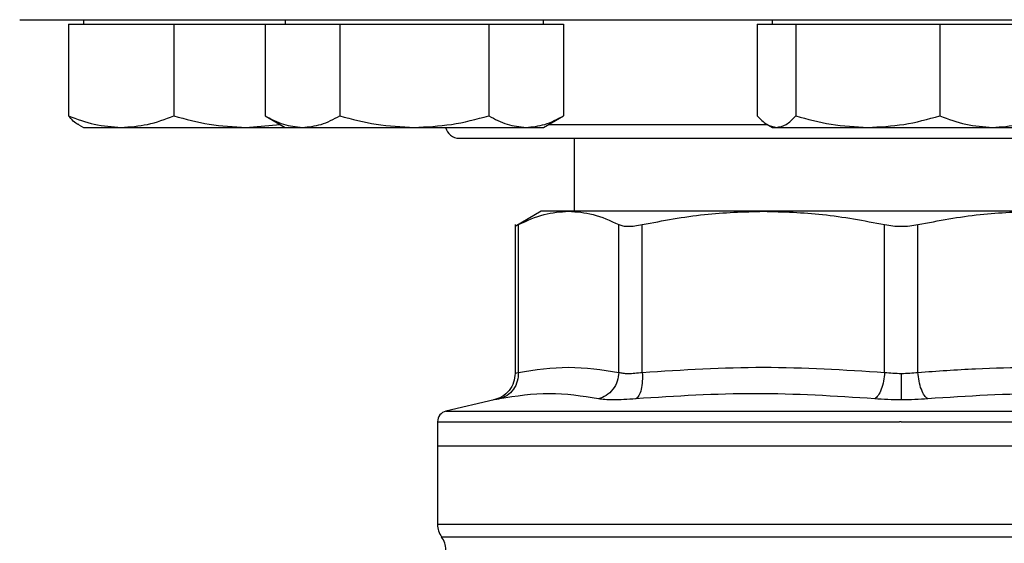
# Model space of a CAD drawing. Extents: x 0.4 to 10.6, y 0.4 to 8.1.
# Drawn here: x 7.1 to 7.3, y 5.8 to 5.9 of the extents above; entities that cross this region are included whole.
import ezdxf

# ---------------------------------------------------------------- set-up
doc = ezdxf.new("R2010")
doc.units = 0
doc.linetypes.add('SLD-SOLID', pattern=[0])
doc.layers.get('0').update_dxf_attribs({"linetype": 'CONTINUOUS'})

msp = doc.modelspace()

# ---------------------------------------------------------------- linework, layer by layer
at = {"color": 7, "linetype": 'SLD-SOLID'}
for p, q in [((7.114572744456806, 5.864749707270002), (7.114572744456806, 5.851424384938597)), ((7.114572744456806, 5.864749707270002), (7.122227400562899, 5.864749707270002)), ((7.116735642137494, 5.865374711249904), (7.116735642137494, 5.864749707270002)), ((7.122227400562899, 5.864749707270002), (7.129882044935794, 5.864749707270002)), ((7.129882044935794, 5.864749707270002), (7.129882044935794, 5.851424384938597)), ((7.129882044935794, 5.864749707270002), (7.140338506541857, 5.864749707270002)), ((7.140338506541857, 5.864749707270002), (7.143124331426437, 5.864749707270002)), ((7.143124331426437, 5.864749707270002), (7.143124331426437, 5.851424384938597)), ((7.143124331426437, 5.864749707270002), (7.148536990498938, 5.864749707270002)), ((7.146024971517995, 5.865374711249904), (7.146024971517995, 5.864749707270002)), ((7.148536990498938, 5.864749707270002), (7.153949649571438, 5.864749707270002)), ((7.153949649571438, 5.864749707270002), (7.153949649571438, 5.851424384938597)), ((7.153949649571438, 5.864749707270002), (7.164774967716439, 5.864749707270002)), ((7.164774967716439, 5.864749707270002), (7.17560028586144, 5.864749707270002)), ((7.17560028586144, 5.864749707270002), (7.17560028586144, 5.851424384938597)), ((7.17560028586144, 5.864749707270002), (7.181012944933941, 5.864749707270002)), ((7.181012944933941, 5.864749707270002), (7.186425604006441, 5.864749707270002)), ((7.183524969781483, 5.864749707270002), (7.183524969781483, 5.865374711249904)), ((7.186425604006441, 5.864749707270002), (7.186425604006441, 5.851424384938597)), ((7.214572740314988, 5.864749707270002), (7.214572740314988, 5.851424384938597)), ((7.214572740314988, 5.864749707270002), (7.217374538481709, 5.864749707270002)), ((7.216735646795574, 5.865374711249904), (7.216735646795574, 5.864749707270002)), ((7.217374538481709, 5.864749707270002), (7.220176336648431, 5.864749707270002)), ((7.220176336648431, 5.864749707270002), (7.220176336648431, 5.851424384938597)), ((7.220176336648431, 5.864749707270002), (7.23063279018792, 5.864749707270002)), ((7.23063279018792, 5.864749707270002), (7.241089244094073, 5.864749707270002)), ((7.241089244094073, 5.864749707270002), (7.241089244094073, 5.851424384938597)), ((7.241089244094073, 5.864749707270002), (7.248743899833503, 5.864749707270002)), ((7.248743899833503, 5.864749707270002), (7.256398554472947, 5.864749707270002)), ((7.143124331426437, 5.851424384938597), (7.146024971517995, 5.849749705617968)), ((7.183524969781483, 5.849749705617968), (7.186425604006441, 5.851424384938597)), ((7.116061558191236, 5.850138895788676), (7.116735642137494, 5.849749705617968)), ((7.140338506541857, 5.849749705617968), (7.145298616175581, 5.850169073573395)), ((7.216058035556729, 5.850140937365092), (7.216735646795574, 5.849749705617968)), ((7.116735642137494, 5.849749705617968), (7.122227400562899, 5.849749705617968)), ((7.122227400562899, 5.849749705617968), (7.140338506541857, 5.849749705617968)), ((7.140338506541857, 5.849749705617968), (7.146036006590517, 5.849749705617968)), ((7.146024971517995, 5.849749705617968), (7.148536990498938, 5.849749705617968)), ((7.148536990498938, 5.849749705617968), (7.164774967716439, 5.849749705617968)), ((7.164774967716439, 5.849749705617968), (7.181012944933941, 5.849749705617968)), ((7.181012944933941, 5.849749705617968), (7.183524969781483, 5.849749705617968)), ((7.216735646795574, 5.849749705617968), (7.217374538481709, 5.849749705617968)), ((7.217374538481709, 5.849749705617968), (7.23063279018792, 5.849749705617968)), ((7.23063279018792, 5.849749705617968), (7.248743899833503, 5.849749705617968)), ((7.248743899833503, 5.849749705617968), (7.254235647992361, 5.849749705617968)), ((7.18800533242395, 5.848174711545767), (7.18800533242395, 5.837582590706852)), ((7.183202183643669, 5.837582590706852), (7.179406904820386, 5.835391392553093)), ((7.187182022734894, 5.837582590706852), (7.183202183643669, 5.837582590706852)), ((7.21547763239493, 5.837582590706852), (7.187182022734894, 5.837582590706852)), ((7.255493662393004, 5.837582590706852), (7.21547763239493, 5.837582590706852)), ((7.179413440211555, 5.835648349584702), (7.179413440211555, 5.81405039535278)), ((7.179892993605047, 5.814204945034075), (7.179892940805657, 5.835641825926731)), ((7.194471054798041, 5.814204945034075), (7.19447111053073, 5.835641825926731)), ((7.197880364213407, 5.814204945034075), (7.197880220481734, 5.835641825926731)), ((7.233075045224782, 5.81420492156768), (7.233075043024807, 5.835641825926731)), ((7.237896395128137, 5.814204945034075), (7.237896251763126, 5.835641825926731)), ((7.176376108365739, 5.8102195297406), (7.169377678278868, 5.80857645965482)), ((7.168162811246448, 5.807045324275959), (7.168162811246448, 5.803566830059821)), ((7.235485647393964, 5.80704335309873), (7.23523294699235, 5.80704335309873)), ((7.168162811246448, 5.803566830059821), (7.168162811246448, 5.792154887224892)), ((7.168162811246448, 5.803566830059821), (7.23548564739393, 5.803566830059821)), ((7.23548564739393, 5.803566830059821), (7.302808483541486, 5.803566830059821)), ((7.235485647393963, 5.792154887224892), (7.235813447342611, 5.792154887224892))]:
    msp.add_line(p, q, dxfattribs=at)
at = {"color": 8, "linetype": 'SLD-SOLID'}
for p, q in [((7.184261093011057, 5.850174705508334), (7.216011855156877, 5.850174705508334)), ((7.169377678278868, 5.80857645965482), (7.235485647393964, 5.80857645965482)), ((7.235485647393964, 5.80857645965482), (7.301593616509066, 5.80857645965482)), ((7.168162811246448, 5.792154887224892), (7.235485647393963, 5.792154887224892)), ((7.235813447342611, 5.792154887224892), (7.302808483541486, 5.792154887224892)), ((7.168753366557636, 5.790318806035458), (7.302217928230298, 5.790318806035458))]:
    msp.add_line(p, q, dxfattribs=at)
at = {"color": 7, "linetype": 'SLD-SOLID'}
for centre, radius, start, end in [((7.171285647393964, 5.850174711772549), 0.001999999999999992, 192.2688989961367, 270.0000000000008), ((7.1697376158979, 5.807043351057273), 0.001574803149605866, 103.2124009978628, 179.9688873409345), ((7.171312419047506, 5.79215489703003), 0.003149606299213135, 180, 215.6590925788249), ((7.166194308811286, 5.78848270055255), 0.003149606299213129, 359.7877878032476, 35.65908281131752)]:
    msp.add_arc(centre, radius, start, end, dxfattribs=at)
for points, knots in [([(7.107485646594232, 5.865374711249904), (7.107588239926833, 5.865374711249904), (7.107793433888054, 5.865374711249904), (7.109485741731614, 5.865374711249904), (7.11225813083226, 5.865374711249904), (7.116310369236453, 5.865374711249904), (7.121622405731505, 5.865374711249904), (7.128188295263643, 5.865374711249904), (7.135950728402281, 5.865374711249904), (7.144814356749336, 5.865374711249904), (7.154645972981148, 5.865374711249904), (7.165281690874238, 5.865374711249904), (7.176535881082274, 5.865374711249904), (7.188211449511243, 5.865374711249904), (7.200110427191259, 5.865374711249904), (7.211980991554423, 5.865374711249904), (7.223774509628833, 5.865374711249904), (7.231581888354882, 5.865374711249904), (7.235485647393963, 5.865374711249904)], [0, 0, 0, 0, 0.05824646352301963, 0.1164970692983947, 0.1774686124411456, 0.2399877125542511, 0.3038027148408373, 0.368625317832327, 0.4341374680729093, 0.5000000135066344, 0.5658625134458256, 0.6313746764253503, 0.6961972247860703, 0.7600122246863993, 0.8225313938870616, 0.8835029015105996, 0.9417504110903094, 1, 1, 1, 1]), ([(7.235485647393963, 5.865374711249904), (7.239389264976961, 5.865374711249904), (7.247196639556738, 5.865374711249904), (7.258990170209467, 5.865374711249904), (7.270860866965413, 5.865374711249904), (7.28275984545148, 5.865374711249904), (7.294435413657591, 5.865374711249904), (7.305689603926871, 5.865374711249904), (7.316325321802997, 5.865374711249904), (7.326156938040452, 5.865374711249903), (7.335020566382047, 5.865374711249904), (7.342782999536736, 5.865374711249904), (7.349348889011051, 5.865374711249904), (7.35466092571648, 5.865374711249904), (7.358713163359768, 5.865374711249904), (7.361485491692096, 5.865374711249904), (7.363177825277829, 5.865374711249903), (7.363383038101321, 5.865374711249904), (7.363485648193702, 5.865374711249904)], [0, 0, 0, 0, 0.05824750153634151, 0.1164970833236503, 0.1774685921724768, 0.2399877626295295, 0.30380276381229, 0.3686253134756892, 0.4341374777717516, 0.4999999790345211, 0.5658625257918254, 0.631374677348945, 0.6961972816431151, 0.7600122852121328, 0.8225313865816273, 0.8835029309496673, 0.9417493760193815, 1, 1, 1, 1]), ([(7.114572744456806, 5.851424384938597), (7.115815891447587, 5.850956320149744), (7.118324984733434, 5.850011606268153), (7.120918739089229, 5.849837533083263), (7.122227400562899, 5.849749705617968)], [0, 0, 0, 0, 0.4954566646819027, 1, 1, 1, 1]), ([(7.116073819382927, 5.850160132876677), (7.116040403013622, 5.850170074028666), (7.11552932491191, 5.850322116431616), (7.11503486994382, 5.850891877329969), (7.114572744456806, 5.851424384938597)], [0, 0, 0, 0, 0.06538407572884108, 0.9999999999999999, 0.9999999999999999, 0.9999999999999999, 0.9999999999999999]), ([(7.122227400562899, 5.849749705617968), (7.123510025917473, 5.849834097152863), (7.126103753332078, 5.850004753874123), (7.128613429766499, 5.850947723608004), (7.129882044935794, 5.851424384938597)], [0, 0, 0, 0, 0.4945104668099493, 1, 1, 1, 1]), ([(7.129882044935794, 5.851424384938597), (7.131580219452538, 5.850956320173266), (7.135007705538271, 5.850011608393308), (7.138550843642376, 5.849837533671282), (7.140338506541857, 5.849749705617968)], [0, 0, 0, 0, 0.495457741991527, 1, 1, 1, 1]), ([(7.143124331426437, 5.851424384938597), (7.144003373266255, 5.850956320189376), (7.145777572065023, 5.850011609848873), (7.147611631409339, 5.849837534074028), (7.148536990498938, 5.849749705617968)], [0, 0, 0, 0, 0.4954584798659344, 1, 1, 1, 1]), ([(7.148536990498938, 5.849749705617968), (7.149443945952074, 5.849834096878644), (7.151277991044876, 5.850004752865093), (7.153052602820487, 5.85094772359643), (7.153949649571438, 5.851424384938597)], [0, 0, 0, 0, 0.4945109892317346, 1, 1, 1, 1]), ([(7.153949649571438, 5.851424384938597), (7.155707728791478, 5.850956320172837), (7.159256122813242, 5.850011608354572), (7.16292424499578, 5.849837533660564), (7.164774967716439, 5.849749705617968)], [0, 0, 0, 0, 0.4954577223548682, 1, 1, 1, 1]), ([(7.164774967716439, 5.849749705617968), (7.166588875956006, 5.849834096953249), (7.170256961803276, 5.850004753139613), (7.173806189672418, 5.850947723599578), (7.17560028586144, 5.851424384938597)], [0, 0, 0, 0, 0.494510847099693, 1, 1, 1, 1]), ([(7.17560028586144, 5.851424384938597), (7.176479325851255, 5.850956320163679), (7.178253525130705, 5.850011607527148), (7.180087583950415, 5.849837533431619), (7.181012944933941, 5.849749705617968)], [0, 0, 0, 0, 0.4954573029062569, 1, 1, 1, 1]), ([(7.181012944933941, 5.849749705617968), (7.181919901191798, 5.849834097368019), (7.183753951369725, 5.850004754665829), (7.185528558134104, 5.850947723617087), (7.186425604006441, 5.851424384938597)], [0, 0, 0, 0, 0.4945100569072228, 1, 1, 1, 1]), ([(7.214572740314988, 5.851424384938597), (7.215027764307702, 5.850956320192131), (7.215946153830534, 5.850011610097619), (7.216895535919214, 5.849837534142853), (7.217374538481709, 5.849749705617968)], [0, 0, 0, 0, 0.495458605963915, 1, 1, 1, 1]), ([(7.217374538481709, 5.849749705617968), (7.217844012518652, 5.849834097492725), (7.218793385045945, 5.850004755124707), (7.219711990574056, 5.850947723622351), (7.220176336648431, 5.851424384938597)], [0, 0, 0, 0, 0.4945098193240192, 0.9999999999999999, 0.9999999999999999, 0.9999999999999999, 0.9999999999999999]), ([(7.220176336648431, 5.851424384938597), (7.221874511414577, 5.850956320169219), (7.225301999285877, 5.850011608027685), (7.228845130239469, 5.849837533570116), (7.23063279018792, 5.849749705617968)], [0, 0, 0, 0, 0.4954575566453117, 1, 1, 1, 1]), ([(7.23063279018792, 5.849749705617968), (7.232384890943517, 5.849834096952032), (7.235927989659449, 5.85000475313513), (7.239356280346657, 5.850947723599528), (7.241089244094073, 5.851424384938597)], [0, 0, 0, 0, 0.4945108494203581, 1, 1, 1, 1]), ([(7.241089244094073, 5.851424384938597), (7.242332393174588, 5.850956320186085), (7.244841482249321, 5.850011609551452), (7.24743524064076, 5.849837533991733), (7.248743899833503, 5.849749705617968)], [0, 0, 0, 0, 0.4954583290936361, 1, 1, 1, 1]), ([(7.248743899833503, 5.849749705617968), (7.250026525832939, 5.849834096533893), (7.252620248366555, 5.850004751596525), (7.255129936399957, 5.850947723581878), (7.256398554472947, 5.851424384938597)], [0, 0, 0, 0, 0.4945116460269109, 1, 1, 1, 1]), ([(7.171285648771163, 5.848174711545767), (7.171377696711836, 5.848174711545767), (7.171564651547095, 5.848174711545767), (7.173105943680627, 5.848174711545767), (7.175439153170335, 5.848174711545767), (7.178383248388506, 5.848174711545767), (7.181682632396345, 5.848174711545767), (7.185564967740936, 5.848174711545767), (7.190009184875292, 5.848174711545767), (7.194933637295096, 5.848174711545767), (7.200255410147273, 5.848174711545767), (7.205902731740086, 5.848174711545767), (7.212363216868212, 5.848174711545767), (7.219630090398574, 5.848174711545767), (7.22757532519205, 5.848174711545767), (7.232875849640012, 5.848174711545767), (7.235485647393964, 5.848174711545767)], [0, 0, 0, 0, 0.0776260484031083, 0.1576631153796907, 0.2399513547894519, 0.3042749440138476, 0.3686068348788544, 0.4342992179712905, 0.5000000070979707, 0.5656923451358769, 0.6313930930059117, 0.6957167429203781, 0.7600486407527428, 0.8423294926249992, 0.9223684108900182, 1, 1, 1, 1]), ([(7.235485647393964, 5.848174711545767), (7.23809531783953, 5.848174711545767), (7.243395589985123, 5.848174711545767), (7.251340863280652, 5.848174711545767), (7.258607589203498, 5.848174711545767), (7.265068311275768, 5.848174711545767), (7.270715417038458, 5.848174711545767), (7.276037437453113, 5.848174711545767), (7.280961709607364, 5.848174711545767), (7.285406147466983, 5.848174711545767), (7.289288356866047, 5.848174711545767), (7.292587917850025, 5.848174711545767), (7.295531961992042, 5.848174711545767), (7.297865172481161, 5.848174711545767), (7.29940664956613, 5.848174711545767), (7.299593597201422, 5.848174711545767), (7.299685646016771, 5.848174711545767)], [0, 0, 0, 0, 0.07762789330831826, 0.1576631874427821, 0.2399513444662863, 0.3042750245726336, 0.3686068866258969, 0.4342991889451284, 0.4999999765109711, 0.5656923778178922, 0.6313931497515789, 0.6957168002105159, 0.7600486323737193, 0.8423295068725586, 0.9223665916651265, 1, 1, 1, 1]), ([(7.179892940805657, 5.835641825926731), (7.181136001399366, 5.836214685490935), (7.183547862199691, 5.837326182013298), (7.185995759199702, 5.837498893720897), (7.187182022734894, 5.837582590706852)], [0, 0, 0, 0, 0.5153948327127609, 1, 1, 1, 1]), ([(7.187182022734894, 5.837582590706852), (7.188368103022715, 5.837498927959358), (7.190816012413752, 5.837326259357264), (7.193227866785582, 5.836214768501624), (7.19447111053073, 5.835641825926731)], [0, 0, 0, 0, 0.4845278555504055, 1, 1, 1, 1]), ([(7.197880223415035, 5.835641825926731), (7.200881231686606, 5.836214685487371), (7.206703964528102, 5.837326181316588), (7.212613730936468, 5.837498893530495), (7.21547763239493, 5.837582590706852)], [0, 0, 0, 0, 0.5153951509138031, 1, 1, 1, 1]), ([(7.21547763239493, 5.837582590706852), (7.218341091358768, 5.837498917522791), (7.224250861954104, 5.837326228013695), (7.23007359453002, 5.836214756538541), (7.233075040641501, 5.835641825926731)], [0, 0, 0, 0, 0.4845296306590166, 1, 1, 1, 1]), ([(7.237896254146432, 5.835641825926731), (7.240896832742947, 5.836214626387235), (7.24671954469044, 5.837326162705189), (7.252629327712753, 5.837498879085575), (7.255493662393004, 5.837582590706852)], [0, 0, 0, 0, 0.5153232073941959, 1, 1, 1, 1]), ([(7.179413504744144, 5.835395194109177), (7.179413493008183, 5.835395186285345), (7.179371163751877, 5.835366967295039), (7.179502723828009, 5.835443501903066), (7.179762446790496, 5.835575503599326), (7.179892940805657, 5.835641825926731)], [0, 0, 0, 0, 0.0001379710408808827, 0.4976339037736259, 1, 1, 1, 1]), ([(7.19447111053073, 5.835641825926731), (7.194649467772783, 5.835571395064415), (7.195004439281636, 5.835431221617134), (7.195811872181493, 5.835377217878376), (7.196769284517593, 5.835431283540166), (7.19750870852932, 5.835571417716337), (7.197880220481734, 5.835641825926731)], [0, 0, 0, 0, 0.2512614896360808, 0.5000675557985533, 0.7488168148789608, 1, 1, 1, 1]), ([(7.233075043024807, 5.835641825926731), (7.233463941338348, 5.835571395050807), (7.234237938453351, 5.835431221404189), (7.23548589440913, 5.835377217983425), (7.23673369113764, 5.835431283216786), (7.237507476320152, 5.835571417697233), (7.237896251763126, 5.835641825926731)], [0, 0, 0, 0, 0.2512613602003441, 0.5000679127055931, 0.7488174714541598, 1, 1, 1, 1]), ([(7.179892993605047, 5.814204945034075), (7.182322589182494, 5.814573406051534), (7.18718194504635, 5.815310353065437), (7.192041296644537, 5.814573422704003), (7.194471054798041, 5.814204945034075)], [0, 0, 0, 0, 0.4999830523870304, 1, 1, 1, 1]), ([(7.197880364213407, 5.814204945034075), (7.203745705125459, 5.814573398011138), (7.215477262009176, 5.815310358935353), (7.227208825799536, 5.81457341901308), (7.233075045224782, 5.81420492156768)], [0, 0, 0, 0, 0.499962704881207, 1, 1, 1, 1]), ([(7.237896395128137, 5.814204945034075), (7.240683557060437, 5.814403997451144), (7.246179811535713, 5.814796526756833), (7.254795924062052, 5.81499640293466), (7.263748025498169, 5.814862483435162), (7.26997055775992, 5.814424552326762), (7.273090942307724, 5.814204945034075)], [0, 0, 0, 0, 0.2378481525262721, 0.4690340943626547, 0.7337389767271154, 1, 1, 1, 1]), ([(7.179413469544551, 5.814052366530008), (7.179371730795839, 5.813618625911372), (7.179285747881202, 5.81272510888609), (7.178593102998116, 5.811529793254929), (7.177569046821971, 5.810604011372581), (7.176714432708694, 5.810333599359661), (7.176299860179898, 5.810202422738221)], [0, 0, 0, 0, 0.2428823754252275, 0.5003440495520883, 0.7576173530401632, 1, 1, 1, 1]), ([(7.179892993605047, 5.814204945034075), (7.179867309139331, 5.813775114605857), (7.179814398409899, 5.812889651706242), (7.179216214694102, 5.811702936701595), (7.178306336565371, 5.810779650936627), (7.177530304010605, 5.810505321868562), (7.177153596984125, 5.810372155177458)], [0, 0, 0, 0, 0.2427161004428839, 0.5000020658647637, 0.7572875856075518, 1, 1, 1, 1]), ([(7.194471072397837, 5.814204945034075), (7.194420601629031, 5.813775114099313), (7.194316630142959, 5.812889647875883), (7.193650005633081, 5.811702937514708), (7.192686873530819, 5.81077964860077), (7.191895013540146, 5.810505321366666), (7.191510622330543, 5.810372155177458)], [0, 0, 0, 0, 0.2427148751708464, 0.5000008294116081, 0.7572862775653353, 0.9999999999999999, 0.9999999999999999, 0.9999999999999999, 0.9999999999999999]), ([(7.194471054798041, 5.814204945034075), (7.194650145705062, 5.814161701406658), (7.195007658254502, 5.814075375753712), (7.195811503552519, 5.814042607133945), (7.196766129860922, 5.814075375854909), (7.197508489503975, 5.814161701437478), (7.197880364213407, 5.814204945034075)], [0, 0, 0, 0, 0.2504658965935987, 0.4999957994992265, 0.7495298693618208, 1, 1, 1, 1]), ([(7.197880364213407, 5.814204945034075), (7.197894515486393, 5.813775115081785), (7.197923667439064, 5.812889655346908), (7.197744330773928, 5.811702935523753), (7.197420699293769, 5.810779646134474), (7.197115088146235, 5.81050532089947), (7.196966735301059, 5.810372155177458)], [0, 0, 0, 0, 0.242716031067694, 0.5000006895157251, 0.7572852924559134, 0.9999999999999999, 0.9999999999999999, 0.9999999999999999, 0.9999999999999999]), ([(7.233075044491458, 5.81420492156768), (7.233029355736218, 5.813775090224803), (7.232935236120211, 5.812889630318374), (7.232590682729934, 5.811702931173517), (7.232138515348245, 5.810779656773729), (7.231794698320679, 5.81050530804059), (7.231627800193481, 5.810372131711063)], [0, 0, 0, 0, 0.2427159704980228, 0.4999990440149853, 0.7572859501975273, 1, 1, 1, 1]), ([(7.233075045224782, 5.81420492156768), (7.233466115793534, 5.814160423812132), (7.234243862389298, 5.81407192833162), (7.235073281228453, 5.814058862521739), (7.235485647393988, 5.814052366530008)], [0, 0, 0, 0, 0.5028251758111323, 1, 1, 1, 1]), ([(7.235485647393988, 5.814052366530008), (7.23589802819181, 5.814058861413721), (7.23672750363815, 5.814071925422993), (7.237505291260666, 5.81416043749442), (7.237896395128137, 5.814204945034075)], [0, 0, 0, 0, 0.4971585351214176, 1, 1, 1, 1]), ([(7.235485647398246, 5.814052366530008), (7.235485647430161, 5.813625747685908), (7.235485647495906, 5.812746898686976), (7.235485647584659, 5.811565573353013), (7.23548564765454, 5.810639707446621), (7.235485647676242, 5.810356991478771), (7.235485647686788, 5.810219600139787)], [0, 0, 0, 0, 0.2424457198322551, 0.4994462413375757, 0.756746137620057, 1, 1, 1, 1]), ([(7.239343725958447, 5.810372155177458), (7.239176819226929, 5.810505330298727), (7.238832991578652, 5.810779670874079), (7.238380770892865, 5.811702939998644), (7.238036208344295, 5.812889648980218), (7.237942079664275, 5.813775114458953), (7.237896386878232, 5.814204945034075)], [0, 0, 0, 0, 0.2427181460377447, 0.4999990628697333, 0.7572850714908442, 0.9999999999999999, 0.9999999999999999, 0.9999999999999999, 0.9999999999999999]), ([(7.191510625263842, 5.810372131711063), (7.189139767958442, 5.810740599111477), (7.184398053589645, 5.811477533874695), (7.179568415770468, 5.810740614730667), (7.177153596984125, 5.810372155177458)], [0, 0, 0, 0, 0.5000000255184297, 1, 1, 1, 1]), ([(7.196966735301059, 5.810372155177458), (7.196370132836213, 5.810328722140031), (7.195177030196882, 5.810241863511982), (7.193648448706777, 5.810208369449763), (7.192363729400074, 5.810241842862128), (7.191795025739306, 5.810328697141927), (7.191510625263842, 5.810372131711063)], [0, 0, 0, 0, 0.2499988266663502, 0.4999547898301796, 0.7499346226584725, 1, 1, 1, 1]), ([(7.231627800193481, 5.810372131711063), (7.225860060152358, 5.810740599065372), (7.214324578493748, 5.811477533874697), (7.202752683559069, 5.810740614776772), (7.196966735301059, 5.810372155177458)], [0, 0, 0, 0, 0.4999999316731537, 1, 1, 1, 1]), ([(7.235485647393964, 5.810219576673391), (7.234823284904455, 5.810225960452173), (7.233496979158779, 5.810238743244996), (7.232251354717278, 5.810327633574189), (7.231627800193481, 5.810372131711063)], [0, 0, 0, 0, 0.4994040715478844, 0.9999999999999999, 0.9999999999999999, 0.9999999999999999, 0.9999999999999999]), ([(7.239343725958447, 5.810372155177458), (7.238719990125708, 5.810327647266985), (7.237474275712764, 5.810238756838288), (7.236147899821388, 5.810225964046356), (7.235485647394055, 5.810219576673391)], [0, 0, 0, 0, 0.5007053191795212, 1, 1, 1, 1]), ([(7.274004659219055, 5.810372131711063), (7.268218725228405, 5.810740599405763), (7.256646871701219, 5.81147753387468), (7.245111436158721, 5.810740614436376), (7.239343725591786, 5.810372155177458)], [0, 0, 0, 0, 0.5000006245375119, 1, 1, 1, 1])]:
    msp.add_open_spline(points, degree=3, knots=knots, dxfattribs=at)
at = {"color": 8, "linetype": 'SLD-SOLID'}
for points, knots in [([(7.179413446078154, 5.814052389996405), (7.17943399008281, 5.814058877904471), (7.179475317566678, 5.814071929347969), (7.179753231462743, 5.814160435520619), (7.179892993605047, 5.814204945034075)], [0, 0, 0, 0, 0.497102720363395, 1, 1, 1, 1]), ([(7.177153596984125, 5.810372155177458), (7.176941421843115, 5.810328722498615), (7.176517105319136, 5.810241864051267), (7.176315565212088, 5.810219528898313), (7.176376094674258, 5.810219529740409), (7.176376108365739, 5.8102195297406)], [0, 0, 0, 0, 0.4999832240832717, 0.9998868985397893, 1, 1, 1, 1]), ([(7.168170930619319, 5.80704335309873), (7.168275341094233, 5.80704335309873), (7.168485680669092, 5.80704335309873), (7.170247444199473, 5.80704335309873), (7.173045729832078, 5.80704335309873), (7.176932757319246, 5.80704335309873), (7.181813104941805, 5.80704335309873), (7.187611271747719, 5.80704335309873), (7.194226164936642, 5.80704335309873), (7.201545471217375, 5.80704335309873), (7.209444077262945, 5.80704335309873), (7.217787270576189, 5.80704335309873), (7.22643226164009, 5.80704335309873), (7.232299385437739, 5.80704335309873), (7.23523294699235, 5.80704335309873)], [0, 0, 0, 0, 0.08223692871418915, 0.1656699736071141, 0.2491029931018204, 0.3325359376519048, 0.4159689133022758, 0.4994019128071524, 0.5828350299864109, 0.666268036261466, 0.7497009463225266, 0.833133977937366, 0.9165669987583936, 1, 1, 1, 1]), ([(7.235485647393964, 5.80704335309873), (7.238419646110986, 5.80704335309873), (7.244287645047984, 5.80704335309873), (7.252939390064247, 5.80704335309873), (7.261293206442241, 5.80704335309873), (7.269206538445323, 5.80704335309873), (7.276544177686587, 5.80704335309873), (7.283181197022174, 5.80704335309873), (7.289003357248245, 5.80704335309873), (7.293914657359436, 5.80704335309873), (7.297818642293453, 5.80704335309873), (7.30069584433458, 5.80704335309873), (7.302321071261458, 5.807043353098731), (7.302994313307306, 5.80704335309873), (7.30280306681451, 5.80704335309873), (7.302800364168615, 5.80704335309873)], [0, 0, 0, 0, 0.08323389877799696, 0.1664678401928816, 0.2497017356663212, 0.33293555874478, 0.4161695729499389, 0.4994034242361534, 0.5826372876596727, 0.6658712092181132, 0.7491051768380281, 0.8323390424782143, 0.9155729143781043, 0.9988068982958742, 1, 1, 1, 1])]:
    msp.add_open_spline(points, degree=3, knots=knots, dxfattribs=at)

doc.saveas('drawing.dxf')
